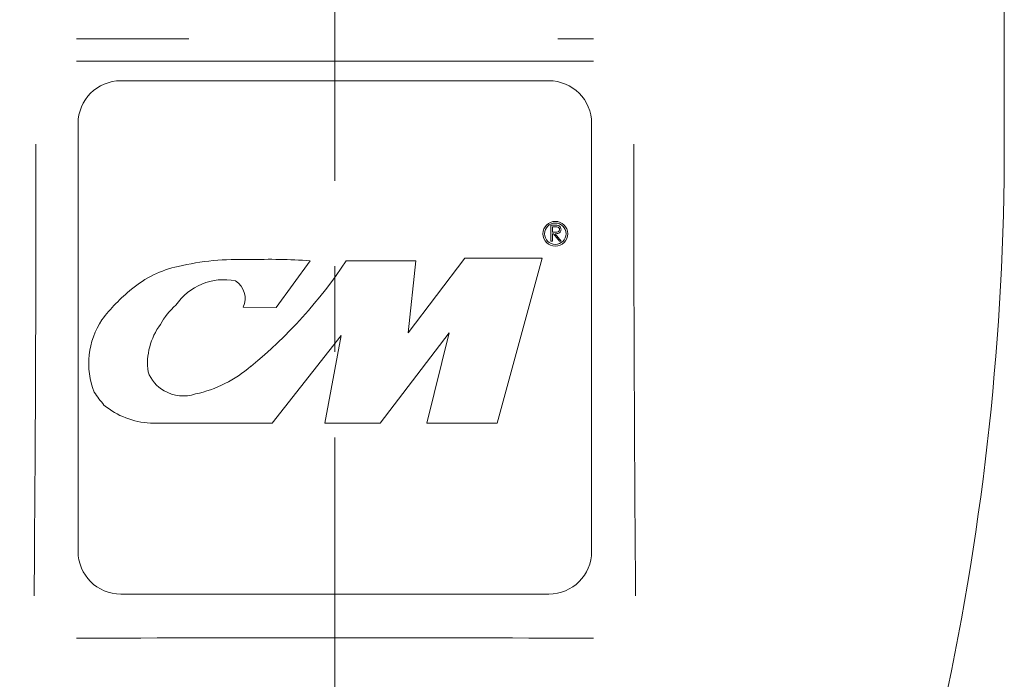
# Model space of a CAD drawing. Units: inches. Extents: x 0 to 130, y 0 to 86.
# Drawn here: x 89 to 92, y 50 to 52 of the extents above; entities that cross this region are included whole.
import ezdxf

# ---------------------------------------------------------------- set-up
doc = ezdxf.new("R2010")
doc.units = ezdxf.units.IN
doc.header["$MEASUREMENT"] = 0
doc.header["$PDSIZE"] = -1
doc.linetypes.add('CENTER', pattern=[2, 1.25, -0.25, 0.25, -0.25])
doc.layers.add('SLD-0', color=7, linetype='Continuous')
doc.styles.add('SLDTEXTSTYLE1', font='TXT', dxfattribs={"width": 0.75})
doc.styles.get("Standard").update_dxf_attribs({"font": 'ARIAL.TTF'})
doc.dimstyles.new('SLDDIMSTYLE0', dxfattribs={"dimscale": 8, "dimtxt": 0.125, "dimasz": 0.13, "dimexe": 0, "dimexo": 0.0625, "dimgap": 0.03125, "dimtad": 0, "dimtih": 1, "dimtoh": 1, "dimdec": 4, "dimrnd": 1e-09, "dimzin": 12, "dimdsep": 46, "dimlunit": 5, "dimtxsty": 'SLDTEXTSTYLE1', "dimcen": 0.09, "dimadec": 0, "dimazin": 3, "dimtfac": 1, "dimtdec": 4, "dimtmove": 0, "dimatfit": 0, "dimfxl": 1, "dimfrac": 2, "dimtolj": 1, "dimtzin": 12, "dimarcsym": 0})

# ---------------------------------------------------------------- blocks, each defined once
blk = doc.blocks.new('*D16')
at = {"layer": 'Defpoints', "color": 0}
for p in [(85.7963, 49.4674), (89.9435, 47.2041), (88.6242, 46.7407)]:
    blk.add_point(p, dxfattribs=at)
at = {"layer": 'SLD-0', "color": 0, "lineweight": -2}
for p, q in [((87.3853, 51.1154), (88.1072, 51.8641)), ((86.6635, 50.3668), (85.7963, 49.4674)), ((89.5836, 47.5511), (86.6635, 50.3668)), ((88.2643, 47.0877), (85.7963, 49.4674)), ((85.0744, 48.7187), (84.3526, 47.9701)), ((84.3526, 47.9701), (83.3126, 47.9701))]:
    blk.add_line(p, q, dxfattribs=at)
at = {"layer": 'SLD-0', "color": 0}
for points in [[(87.2605, 51.2357), (87.5101, 50.9951), (86.6635, 50.3668)], [(84.9496, 48.839), (85.1992, 48.5984), (85.7963, 49.4674)]]:
    blk.add_solid(points, dxfattribs=at)
at = {"layer": 'SLD-0', "color": 0, "insert": (81.3699, 48.4871), "char_height": 1, "attachment_point": 2}
blk.add_mtext('\\A1;1 1/4"', dxfattribs=at)
blk = doc.blocks.new('*D17')
at = {"layer": 'Defpoints', "color": 0}
for p in [(72.6039, 65.6102), (89.5286, 65.6102), (90.0911, 45.074)]:
    blk.add_point(p, dxfattribs=at)
at = {"layer": 'SLD-0', "color": 0, "lineweight": -2}
for p, q in [((89.0286, 65.6102), (72.6039, 65.6102)), ((72.6039, 64.5702), (72.6039, 56.1091)), ((72.6039, 46.114), (72.6039, 54.575)), ((89.5911, 45.074), (72.6039, 45.074))]:
    blk.add_line(p, q, dxfattribs=at)
at = {"layer": 'SLD-0', "color": 0}
for points in [[(72.4306, 64.5702), (72.7772, 64.5702), (72.6039, 65.6102)], [(72.4306, 46.114), (72.7772, 46.114), (72.6039, 45.074)]]:
    blk.add_solid(points, dxfattribs=at)
at = {"layer": 'SLD-0', "color": 0, "insert": (72.6039, 55.8591), "char_height": 1, "attachment_point": 2}
blk.add_mtext('\\A1;20 1/2"', dxfattribs=at)
blk = doc.blocks.new('*D18')
at = {"layer": 'Defpoints', "color": 0}
for p in [(77.6439, 57.0821), (89.7759, 57.0821), (90.0911, 45.074)]:
    blk.add_point(p, dxfattribs=at)
at = {"layer": 'SLD-0', "color": 0, "lineweight": -2}
for p, q in [((89.2759, 57.0821), (77.6439, 57.0821)), ((77.6439, 56.0421), (77.6439, 51.8301)), ((77.6439, 46.114), (77.6439, 50.326)), ((89.5911, 45.074), (77.6439, 45.074))]:
    blk.add_line(p, q, dxfattribs=at)
at = {"layer": 'SLD-0', "color": 0}
for points in [[(77.4705, 56.0421), (77.8172, 56.0421), (77.6439, 57.0821)], [(77.4705, 46.114), (77.8172, 46.114), (77.6439, 45.074)]]:
    blk.add_solid(points, dxfattribs=at)
at = {"layer": 'SLD-0', "color": 0, "insert": (77.6439, 51.5801), "char_height": 1, "attachment_point": 2}
blk.add_mtext('\\A1;12"', dxfattribs=at)

msp = doc.modelspace()

# ---------------------------------------------------------------- linework, layer by layer
at = {"color": 7, "linetype": 'Continuous', "lineweight": 15}
for p, q in [((92.04634, 51.52747), (92.04634, 53.5462)), ((89.33615, 51.83484), (89.43984, 51.83484)), ((89.665, 51.8345), (89.43984, 51.83484)), ((90.74246, 51.83484), (90.84615, 51.83484)), ((90.84615, 51.76961), (89.33615, 51.76961)), ((90.71615, 51.71247), (89.46615, 51.71247)), ((89.34115, 51.58747), (89.34115, 50.33747)), ((90.84115, 50.33747), (90.84115, 51.58747)), ((90.72216, 51.2906), (90.73154, 51.2906)), ((90.72216, 51.24372), (90.72216, 51.2906)), ((90.72636, 51.28579), (90.72636, 51.27017)), ((90.73515, 51.28579), (90.72636, 51.28579)), ((90.72636, 51.27017), (90.73495, 51.2701)), ((90.72978, 51.26536), (90.72636, 51.26536)), ((90.72636, 51.26536), (90.72636, 51.24372)), ((90.747, 51.24372), (90.72978, 51.26536)), ((90.73498, 51.26536), (90.75221, 51.24372)), ((90.72636, 51.24372), (90.72216, 51.24372)), ((90.75221, 51.24372), (90.747, 51.24372)), ((90.47051, 51.19399), (90.30489, 50.97598)), ((90.69619, 51.19425), (90.47051, 51.19399)), ((90.56541, 50.71247), (90.69619, 51.19425)), ((89.63313, 51.17), (89.63315, 51.16998)), ((89.91983, 51.04969), (90.01915, 51.18658)), ((90.01915, 51.18658), (90.01867, 51.18648)), ((90.32764, 51.18658), (90.12435, 51.18646)), ((90.30489, 50.97598), (90.32764, 51.18658)), ((89.49759, 51.10336), (89.49756, 51.10332)), ((89.8235, 51.05099), (89.91983, 51.04969)), ((89.90774, 50.71247), (90.10937, 50.96831)), ((90.10937, 50.96831), (90.0614, 50.71247)), ((90.22325, 50.71247), (90.4254, 50.97572)), ((90.4254, 50.97572), (90.35962, 50.71247)), ((89.84595, 50.87799), (89.84586, 50.87827)), ((89.55237, 50.71245), (89.55245, 50.71247)), ((89.55245, 50.71247), (89.90774, 50.71247)), ((90.0614, 50.71247), (90.22325, 50.71247)), ((90.35962, 50.71247), (90.56541, 50.71247)), ((89.46615, 50.21247), (90.71615, 50.21247))]:
    msp.add_line(p, q, dxfattribs=at)
for radius in [0.03625, 0.03125]:
    msp.add_circle((90.73498, 51.26536), radius, dxfattribs=at)
for centre, radius, start, end in [((89.46615, 51.58747), 0.125, 90, 180), ((90.71615, 51.58747), 0.125, 0, 90), ((-69.58008, 51.52636), 158.79831, 359.5241285, 0.0004014), ((249.73879, 51.52628), 158.77473, 179.9995696, 180.4759133), ((84.29715, 51.52747), 7.74919, 335.567111, 0), ((89.81022, 50.40959), 0.78076, 87.79621, 103.11031), ((89.89816, 49.49123), 1.69953, 85.93411, 91.95291), ((88.95384, 51.96298), 1.40466, 309.42772, 326.43938), ((89.7668, 50.96256), 0.16859, 78.36941, 146.09795), ((89.8068, 50.71632), 0.49538, 128.62791, 143.05537), ((89.76889, 51.07654), 0.06029, 334.92986, 58.05427), ((89.74508, 50.91548), 0.18409, 129.95258, 152.43115), ((89.59825, 50.88752), 0.22609, 145.96381, 201.96812), ((89.73684, 50.88572), 0.19294, 143.42676, 187.09335), ((89.60639, 51.15419), 0.36535, 282.30673, 310.95346), ((89.64741, 50.90111), 0.1093, 201.0241, 239.80826), ((89.76804, 51.05332), 0.45462, 213.41718, 219.41285), ((89.64875, 50.9036), 0.11213, 239.85328, 288.46087), ((89.56284, 50.94168), 0.22947, 230.47575, 267.38569), ((89.46615, 50.33747), 0.125, 180, 270), ((90.71615, 50.33747), 0.125, 270, 0), ((90.09115, -108.03475), 158.11998, 89.7264199, 90.2735801)]:
    msp.add_arc(centre, radius, start, end, dxfattribs=at)
msp.add_ellipse((89.69808, 50.86172), major_axis=(-0.06491, 0.30826), ratio=0.985144, start_param=0.0000758, end_param=0.4912527, dxfattribs=at)
for points, knots in [([(90.73154, 51.2906), (90.73353, 51.2906), (90.73708, 51.29062), (90.74061, 51.29016), (90.74216, 51.28996)], [0, 0, 0, 0, 0.5602329, 1, 1, 1, 1]), ([(90.73495, 51.2701), (90.73783, 51.27011), (90.74143, 51.27012), (90.74498, 51.27241), (90.74684, 51.27456), (90.74718, 51.27667), (90.7474, 51.27807)], [0, 0, 0, 0, 0.49982519, 0.62548995, 0.75120842, 1, 1, 1, 1]), ([(90.75161, 51.27806), (90.75148, 51.27658), (90.75124, 51.27362), (90.74892, 51.26968), (90.74364, 51.26574), (90.73855, 51.26552), (90.73498, 51.26536)], [0, 0, 0, 0, 0.18712251, 0.37397089, 0.56090978, 1, 1, 1, 1]), ([(90.7474, 51.27807), (90.74735, 51.27876), (90.74725, 51.28013), (90.74631, 51.282), (90.745, 51.28359), (90.74152, 51.28588), (90.73798, 51.28583), (90.73515, 51.28579)], [0, 0, 0, 0, 0.125296, 0.2506171, 0.3759509, 0.5012721, 1, 1, 1, 1]), ([(90.74216, 51.28996), (90.74363, 51.28947), (90.74657, 51.2885), (90.74966, 51.28534), (90.75137, 51.2817), (90.75153, 51.27928), (90.75161, 51.27806)], [0, 0, 0, 0, 0.2797963, 0.5594937, 0.7796168, 1, 1, 1, 1])]:
    msp.add_open_spline(points, degree=3, knots=knots, dxfattribs=at)
at = {"layer": 'SLD-0', "color": 7, "linetype": 'CENTER', "lineweight": 0}
msp.add_line((90.09115, 66.67044), (90.09115, 42.35479), dxfattribs=at)

# ---------------------------------------------------------------- dimensions: what is measured, and where the dimension line sits
at = {"layer": 'SLD-0'}
for base, p1, p2, angle, override, picture, middle in [((72.60391, 65.61021), (90.09115, 45.07398), (89.52865, 65.61021), 90, {"dimdec": 1, "dimpost": '"', "dimtxsty": 'Standard'}, '*D17', (72.60391, 55.34209)), ((77.64388, 57.08207), (90.09115, 45.07398), (89.77587, 57.08207), 90, {"dimdec": 4, "dimpost": '"', "dimtxsty": 'Standard'}, '*D18', (77.64388, 51.07802)), ((85.79629, 49.4674), (89.94354, 47.20408), (88.62425, 46.74067), 46.044, {"dimdec": 4, "dimpost": '"', "dimtxsty": 'Standard'}, '*D16', (81.36985, 47.97007))]:
    dim = msp.add_linear_dim(base=base, p1=p1, p2=p2, angle=angle, dimstyle='SLDDIMSTYLE0', override=override, dxfattribs=at)
    dim.commit()
    dim.dimension.update_dxf_attribs({"geometry": picture, "text_midpoint": middle, "dimtype": 160})

doc.saveas('drawing.dxf')
